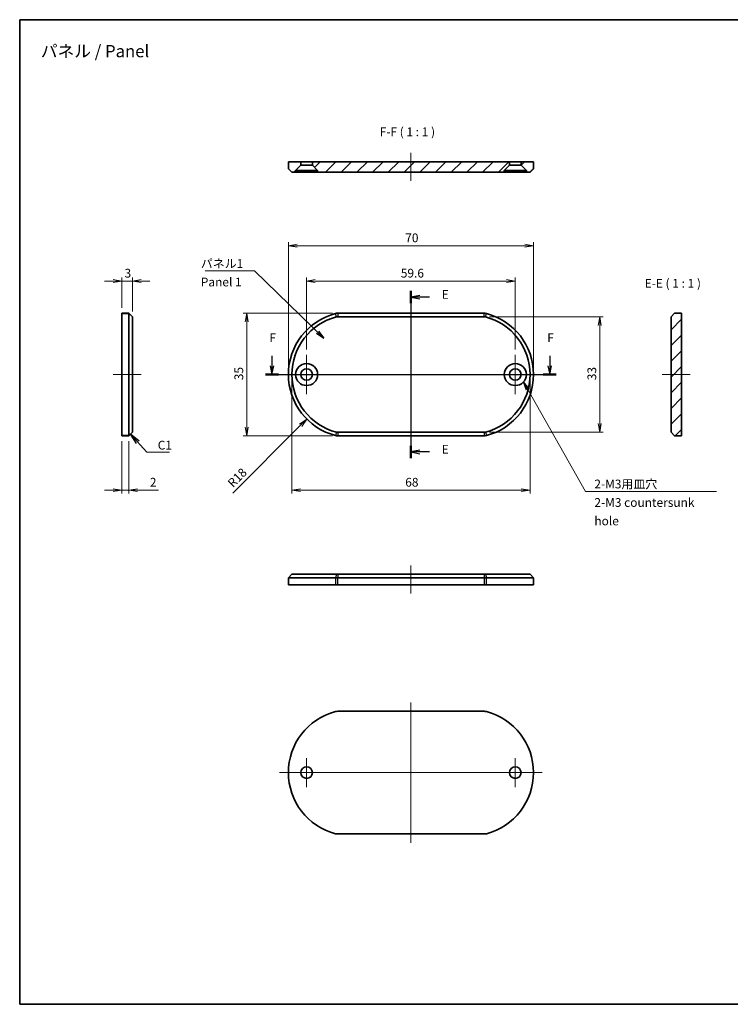
# Model space of a CAD drawing. Units: millimetres. Extents: x 0 to 2474, y 0 to 562.
# Drawn here: x 2083 to 2286, y 0 to 281 of the extents above; entities that cross this region are included whole.
import ezdxf

# ---------------------------------------------------------------- set-up
doc = ezdxf.new("R2010")
doc.units = ezdxf.units.MM
doc.header["$LTSCALE"] = 1.25
doc.layers.get('Defpoints').update_dxf_attribs({"lineweight": 25})
for name, color, linetype, lineweight in [('Border (ISO)', 7, 'Continuous', 35), ('Dimension (ISO)', 7, 'Continuous', 18), ('Dimension (ISO) @ 1', 7, 'Continuous', 18), ('Section Line (ISO)', 7, 'Continuous', 25), ('Symbol (ISO)', 7, 'Continuous', 18), ('Symbol (ISO) @ 1', 7, 'Continuous', 18), ('Visible (ISO)', 7, 'Continuous', 35), ('Visible Narrow (ISO)', 7, 'Continuous', 25)]:
    doc.layers.add(name, color=color, linetype=linetype, lineweight=lineweight)
for name, color, linetype, lineweight, true_color in [('Center Mark (ISO)', 7, 'Continuous', 18, 0x80ffff), ('Centerline (ISO)', 7, 'Continuous', 18, 0x80ffff), ('Hatch (ISO)', 1, 'Continuous', 18, 0xff0000)]:
    doc.layers.add(name, color=color, linetype=linetype, lineweight=lineweight, true_color=true_color)
doc.styles.add('Note Text (TK)', font='MS PGothic.ttf')
doc.dimstyles.new('Default - Method 1b (TK)', dxfattribs={"dimscale": 1.25, "dimtxt": 2.5, "dimasz": 2.5, "dimexe": 1, "dimexo": 1.5, "dimgap": 1, "dimtad": 1, "dimrnd": 1e-08, "dimdsep": 46, "dimtxsty": 'Note Text (TK)', "dimblk": 'OPEN', "dimcen": 0.09, "dimdle": 5, "dimclrd": 100, "dimclre": 100, "dimclrt": 7, "dimadec": 1, "dimazin": 1, "dimtfac": 1, "dimtmove": 0, "dimatfit": 3, "dimldrblk": 'OPEN', "dimfxl": 0, "dimtolj": 1, "dimlwd": -1, "dimlwe": -1, "dimarcsym": 0})
doc.dimstyles.new('Default - Method 1b (TK)$7', dxfattribs={"dimscale": 1.25, "dimtxt": 2.5, "dimasz": 2.5, "dimexe": 1, "dimexo": 1.5, "dimgap": 1, "dimtad": 1, "dimrnd": 1e-08, "dimdsep": 46, "dimtxsty": 'Note Text (TK)', "dimblk": 'OPEN', "dimcen": 0.09, "dimdle": 5, "dimclrd": 256, "dimclre": 100, "dimclrt": 7, "dimadec": 1, "dimazin": 1, "dimtfac": 1, "dimtmove": 0, "dimatfit": 3, "dimldrblk": 'OPEN', "dimfxl": 0, "dimtolj": 1, "dimlwd": -1, "dimlwe": -1, "dimarcsym": 0})
pattern_1 = [(45, (2068.25, -8), (-2.245064, 2.245064), [])]

# ---------------------------------------------------------------- blocks, each defined once
blk = doc.blocks.new('図面枠 tk図枠')
at = {"layer": 'Border (ISO)'}
for p, q in [((14.5, 289), (405.5, 289)), ((14.5, 289), (14.5, 8)), ((14.5, 8), (405.5, 8))]:
    blk.add_line(p, q, dxfattribs=at)
blk = doc.blocks.new('_Open')
at = {"color": 0, "linetype": 'ByBlock', "lineweight": -2}
for p, q in [((-1, 0.167), (0, 0)), ((-1, -0.167), (0, 0)), ((0, 0), (-1, 0))]:
    blk.add_line(p, q, dxfattribs=at)
blk = doc.blocks.new('2dTransSection-0')
at = {"layer": 'Section Line (ISO)', "linetype": 'Continuous'}
for p, q in [((126.22, 211.59), (126.22, 163.88)), ((128.72, 210.33), (126.22, 209.83)), ((128.72, 209.83), (126.22, 209.83)), ((126.22, 209.83), (128.72, 209.33)), ((131.53, 209.83), (128.72, 209.83)), ((128.72, 166.14), (126.22, 165.64)), ((128.72, 165.64), (126.22, 165.64)), ((126.22, 165.64), (128.72, 165.14)), ((131.53, 165.64), (128.72, 165.64))]:
    blk.add_line(p, q, dxfattribs=at)
at = {"layer": 'Section Line (ISO)', "linetype": 'Continuous', "lineweight": 50}
for p, q in [((126.22, 211.59), (126.22, 208.07)), ((126.22, 167.4), (126.22, 163.88))]:
    blk.add_line(p, q, dxfattribs=at)
at = {"layer": 'Section Line (ISO)', "char_height": 2.5, "attachment_point": 7, "style": 'Note Text (TK)'}
for insert in [(135, 208.56), (135, 164.37)]:
    blk.add_mtext('E', dxfattribs=dict(at, insert=insert))
blk = doc.blocks.new('2dTransSection-1')
at = {"layer": 'Section Line (ISO)', "linetype": 'Continuous'}
for p, q in [((86.54, 193.06), (86.54, 190.24)), ((165.84, 193.06), (165.84, 190.24)), ((86.04, 190.24), (86.54, 187.74)), ((86.54, 190.24), (86.54, 187.74)), ((86.54, 187.74), (87.04, 190.24)), ((165.34, 190.24), (165.84, 187.74)), ((165.84, 190.24), (165.84, 187.74)), ((165.84, 187.74), (166.34, 190.24)), ((84.7, 187.74), (167.68, 187.74))]:
    blk.add_line(p, q, dxfattribs=at)
at = {"layer": 'Section Line (ISO)', "linetype": 'Continuous', "lineweight": 50}
for p, q in [((84.7, 187.74), (88.37, 187.74)), ((164.01, 187.74), (167.68, 187.74))]:
    blk.add_line(p, q, dxfattribs=at)
at = {"layer": 'Section Line (ISO)', "char_height": 2.5, "attachment_point": 7, "style": 'Note Text (TK)'}
for insert in [(85.83, 196.19), (165.13, 196.19)]:
    blk.add_mtext('F', dxfattribs=dict(at, insert=insert))
blk = doc.blocks.new('*D111')
at = {"layer": 'Defpoints', "color": 0, "transparency": 16777216}
for p in [(2224.27, 206.41), (2164.67, 185.39), (2224.27, 185.39)]:
    blk.add_point(p, dxfattribs=at)
at = {"layer": 'Dimension (ISO)', "color": 100, "transparency": 16777216}
for p, q in [((2164.67, 186.89), (2164.67, 207.41)), ((2167.17, 206.41), (2221.77, 206.41)), ((2224.27, 186.89), (2224.27, 207.41))]:
    blk.add_line(p, q, dxfattribs=at)
at = {"layer": 'Dimension (ISO)', "color": 100, "transparency": 16777216, "xscale": 2.5, "yscale": 2.5, "zscale": 2.5, "rotation": 180}
blk.add_blockref('_Open', (2164.67, 206.41), dxfattribs=at)
at = {"layer": 'Dimension (ISO)', "color": 100, "transparency": 16777216, "xscale": 2.5, "yscale": 2.5, "zscale": 2.5}
blk.add_blockref('_Open', (2224.27, 206.41), dxfattribs=at)
at = {"layer": 'Dimension (ISO)', "color": 7, "transparency": 16777216, "insert": (2191.57, 208.66), "char_height": 2.5, "attachment_point": 4, "style": 'Note Text (TK)'}
blk.add_mtext('\\A1;59.6', dxfattribs=at)
blk = doc.blocks.new('*D112')
at = {"layer": 'Defpoints', "color": 0, "transparency": 16777216}
for p in [(2229.47, 216.49), (2159.47, 179.74), (2229.47, 179.74)]:
    blk.add_point(p, dxfattribs=at)
at = {"layer": 'Dimension (ISO)', "color": 100, "transparency": 16777216}
for p, q in [((2159.47, 181.24), (2159.47, 217.49)), ((2161.97, 216.49), (2226.97, 216.49)), ((2229.47, 181.24), (2229.47, 217.49))]:
    blk.add_line(p, q, dxfattribs=at)
at = {"layer": 'Dimension (ISO)', "color": 100, "transparency": 16777216, "xscale": 2.5, "yscale": 2.5, "zscale": 2.5, "rotation": 180}
blk.add_blockref('_Open', (2159.47, 216.49), dxfattribs=at)
at = {"layer": 'Dimension (ISO)', "color": 100, "transparency": 16777216, "xscale": 2.5, "yscale": 2.5, "zscale": 2.5}
blk.add_blockref('_Open', (2229.47, 216.49), dxfattribs=at)
at = {"layer": 'Dimension (ISO)', "color": 7, "transparency": 16777216, "insert": (2192.84, 218.74), "char_height": 2.5, "attachment_point": 4, "style": 'Note Text (TK)'}
blk.add_mtext('\\A1;70', dxfattribs=at)
blk = doc.blocks.new('*D113')
at = {"layer": 'Defpoints', "color": 0, "transparency": 16777216}
for p in [(2173.57, 197.24), (2147.57, 162.24), (2173.57, 162.24)]:
    blk.add_point(p, dxfattribs=at)
at = {"layer": 'Dimension (ISO)', "color": 100, "transparency": 16777216}
for p, q in [((2172.07, 197.24), (2146.57, 197.24)), ((2147.57, 194.74), (2147.57, 164.74)), ((2172.07, 162.24), (2146.57, 162.24))]:
    blk.add_line(p, q, dxfattribs=at)
at = {"layer": 'Dimension (ISO)', "color": 100, "transparency": 16777216, "xscale": 2.5, "yscale": 2.5, "zscale": 2.5}
for p, rotation in [((2147.57, 197.24), 90), ((2147.57, 162.24), 270)]:
    blk.add_blockref('_Open', p, dxfattribs=dict(at, rotation=rotation))
at = {"layer": 'Dimension (ISO)', "color": 7, "transparency": 16777216, "insert": (2145.32, 178.1), "char_height": 2.5, "attachment_point": 4, "rotation": 90, "style": 'Note Text (TK)'}
blk.add_mtext('\\A1;35', dxfattribs=at)
blk = doc.blocks.new('*D114')
at = {"layer": 'Defpoints', "color": 0, "transparency": 16777216}
for p in [(2160.47, 179.74), (2228.47, 179.74), (2228.47, 146.74)]:
    blk.add_point(p, dxfattribs=at)
at = {"layer": 'Dimension (ISO)', "color": 100, "transparency": 16777216}
for p, q in [((2160.47, 178.24), (2160.47, 145.74)), ((2228.47, 178.24), (2228.47, 145.74)), ((2162.97, 146.74), (2225.97, 146.74))]:
    blk.add_line(p, q, dxfattribs=at)
at = {"layer": 'Dimension (ISO)', "color": 100, "transparency": 16777216, "xscale": 2.5, "yscale": 2.5, "zscale": 2.5, "rotation": 180}
blk.add_blockref('_Open', (2160.47, 146.74), dxfattribs=at)
at = {"layer": 'Dimension (ISO)', "color": 100, "transparency": 16777216, "xscale": 2.5, "yscale": 2.5, "zscale": 2.5}
blk.add_blockref('_Open', (2228.47, 146.74), dxfattribs=at)
at = {"layer": 'Dimension (ISO)', "color": 7, "transparency": 16777216, "insert": (2192.84, 148.99), "char_height": 2.5, "attachment_point": 4, "style": 'Note Text (TK)'}
blk.add_mtext('\\A1;68', dxfattribs=at)
blk = doc.blocks.new('*D115')
at = {"layer": 'Defpoints', "color": 0, "transparency": 16777216}
for p in [(2215.38, 196.24), (2215.38, 163.24), (2248.38, 163.24)]:
    blk.add_point(p, dxfattribs=at)
at = {"layer": 'Dimension (ISO)', "color": 100, "transparency": 16777216}
for p, q in [((2216.88, 196.24), (2249.38, 196.24)), ((2248.38, 193.74), (2248.38, 165.74)), ((2216.88, 163.24), (2249.38, 163.24))]:
    blk.add_line(p, q, dxfattribs=at)
at = {"layer": 'Dimension (ISO)', "color": 100, "transparency": 16777216, "xscale": 2.5, "yscale": 2.5, "zscale": 2.5}
for p, rotation in [((2248.38, 196.24), 90), ((2248.38, 163.24), 270)]:
    blk.add_blockref('_Open', p, dxfattribs=dict(at, rotation=rotation))
at = {"layer": 'Dimension (ISO)', "color": 7, "transparency": 16777216, "insert": (2246.13, 178.1), "char_height": 2.5, "attachment_point": 4, "rotation": 90, "style": 'Note Text (TK)'}
blk.add_mtext('\\A1;33', dxfattribs=at)
blk = doc.blocks.new('*D116')
at = {"layer": 'Defpoints', "color": 0, "transparency": 16777216}
for p in [(2114.93, 206.41), (2111.93, 197.24), (2114.93, 196.24)]:
    blk.add_point(p, dxfattribs=at)
at = {"layer": 'Dimension (ISO)', "color": 100, "transparency": 16777216}
for p, q in [((2109.43, 206.41), (2106.93, 206.41)), ((2111.93, 198.74), (2111.93, 207.41)), ((2111.93, 206.41), (2114.93, 206.41)), ((2114.93, 197.74), (2114.93, 207.41)), ((2117.43, 206.41), (2119.93, 206.41))]:
    blk.add_line(p, q, dxfattribs=at)
at = {"layer": 'Dimension (ISO)', "color": 100, "transparency": 16777216, "xscale": 2.5, "yscale": 2.5, "zscale": 2.5}
blk.add_blockref('_Open', (2111.93, 206.41), dxfattribs=at)
at = {"layer": 'Dimension (ISO)', "color": 100, "transparency": 16777216, "xscale": 2.5, "yscale": 2.5, "zscale": 2.5, "rotation": 180}
blk.add_blockref('_Open', (2114.93, 206.41), dxfattribs=at)
at = {"layer": 'Dimension (ISO)', "color": 7, "transparency": 16777216, "insert": (2112.7, 208.66), "char_height": 2.5, "attachment_point": 4, "style": 'Note Text (TK)'}
blk.add_mtext('\\A1;3', dxfattribs=at)
blk = doc.blocks.new('*D117')
at = {"layer": 'Defpoints', "color": 0, "transparency": 16777216}
for p in [(2111.93, 162.24), (2113.93, 162.24), (2113.93, 146.74)]:
    blk.add_point(p, dxfattribs=at)
at = {"layer": 'Dimension (ISO)', "color": 100, "transparency": 16777216}
for p, q in [((2111.93, 160.74), (2111.93, 145.74)), ((2113.93, 160.74), (2113.93, 145.74)), ((2109.43, 146.74), (2106.93, 146.74)), ((2111.93, 146.74), (2113.93, 146.74)), ((2116.43, 146.74), (2122.37, 146.74))]:
    blk.add_line(p, q, dxfattribs=at)
at = {"layer": 'Dimension (ISO)', "color": 100, "transparency": 16777216, "xscale": 2.5, "yscale": 2.5, "zscale": 2.5}
blk.add_blockref('_Open', (2111.93, 146.74), dxfattribs=at)
at = {"layer": 'Dimension (ISO)', "color": 100, "transparency": 16777216, "xscale": 2.5, "yscale": 2.5, "zscale": 2.5, "rotation": 180}
blk.add_blockref('_Open', (2113.93, 146.74), dxfattribs=at)
at = {"layer": 'Dimension (ISO)', "color": 7, "transparency": 16777216, "insert": (2119.93, 148.99), "char_height": 2.5, "attachment_point": 4, "style": 'Note Text (TK)'}
blk.add_mtext('\\A1;2', dxfattribs=at)
blk = doc.blocks.new('*D118')
at = {"layer": 'Defpoints', "color": 0, "transparency": 16777216}
for p in [(2177.47, 179.74), (2164.75, 167.01)]:
    blk.add_point(p, dxfattribs=at)
at = {"layer": 'Dimension (ISO)', "color": 100, "transparency": 16777216}
blk.add_line((2143.64, 145.9), (2162.98, 165.24), dxfattribs=at)
at = {"layer": 'Dimension (ISO)', "color": 100, "transparency": 16777216, "xscale": 2.5, "yscale": 2.5, "zscale": 2.5, "rotation": 44.99999999998929}
blk.add_blockref('_Open', (2164.75, 167.01), dxfattribs=at)
at = {"layer": 'Dimension (ISO)', "color": 7, "transparency": 16777216, "insert": (2142.76, 148.2), "char_height": 2.5, "attachment_point": 4, "rotation": 45, "style": 'Note Text (TK)'}
blk.add_mtext('\\A1;R18', dxfattribs=at)

msp = doc.modelspace()

# ---------------------------------------------------------------- hatches: boundary and pattern name
at = {"layer": 'Hatch (ISO)'}
h = msp.add_hatch(dxfattribs=at)
h.set_pattern_fill('ANSI31', color=256, scale=25.4, style=0)
h.set_pattern_definition(pattern_1)
h.paths.add_polyline_path([(2161.5247, 237.976), (2163.0247, 239.476), (2163.0247, 240.476), (2159.4747, 240.476), (2159.4747, 238.476), (2160.4747, 237.476), (2161.5247, 237.476)])
h = msp.add_hatch(dxfattribs=at)
h.set_pattern_fill('ANSI31', color=256, scale=25.4, style=0)
h.set_pattern_definition(pattern_1)
h.paths.add_polyline_path([(2166.3247, 239.476), (2167.8247, 237.976), (2167.8247, 237.476), (2221.1247, 237.476), (2221.1247, 237.976), (2222.6247, 239.476), (2222.6247, 240.476), (2166.3247, 240.476)])
h = msp.add_hatch(dxfattribs=at)
h.set_pattern_fill('ANSI31', color=256, scale=25.4, style=0)
h.set_pattern_definition(pattern_1)
h.paths.add_polyline_path([(2225.9247, 239.476), (2227.4247, 237.976), (2227.4247, 237.476), (2228.4747, 237.476), (2229.4747, 238.476), (2229.4747, 240.476), (2225.9247, 240.476)])
h = msp.add_hatch(dxfattribs=at)
h.set_pattern_fill('ANSI31', color=256, scale=25.4, style=0)
h.set_pattern_definition(pattern_1)
h.paths.add_polyline_path([(2268.7391, 163.2365), (2269.7391, 162.2365), (2271.7391, 162.2365), (2271.7391, 197.2365), (2269.7391, 197.2365), (2268.7391, 196.2365)])

# ---------------------------------------------------------------- linework, layer by layer
at = {"layer": 'Center Mark (ISO)', "linetype": 'Continuous'}
for p, q in [((2164.6747, 185.3865), (2164.6747, 174.0865)), ((2224.2747, 185.3865), (2224.2747, 174.0865)), ((2170.3247, 179.7365), (2159.0247, 179.7365)), ((2229.9247, 179.7365), (2218.6247, 179.7365)), ((2164.6747, 70.2687), (2164.6747, 61.9687)), ((2224.2747, 70.2687), (2224.2747, 61.9687)), ((2168.8247, 66.1187), (2160.5247, 66.1187)), ((2228.4247, 66.1187), (2220.1247, 66.1187))]:
    msp.add_line(p, q, dxfattribs=at)
at = {"layer": 'Centerline (ISO)', "linetype": 'Continuous'}
for p, q in [((2194.4747, 242.976), (2194.4747, 234.976)), ((2194.4747, 199.7365), (2194.4747, 159.7365)), ((2109.4253, 179.7365), (2117.4253, 179.7365)), ((2156.9747, 179.7365), (2231.9747, 179.7365)), ((2266.2391, 179.7365), (2274.2391, 179.7365)), ((2194.4747, 125.2547), (2194.4747, 117.2547)), ((2194.4747, 86.1187), (2194.4747, 46.1187)), ((2156.9747, 66.1187), (2231.9747, 66.1187))]:
    msp.add_line(p, q, dxfattribs=at)
at = {"layer": 'Visible (ISO)'}
for p, q in [((2163.0247, 240.476), (2159.4747, 240.476)), ((2159.4747, 240.476), (2159.4747, 238.476)), ((2161.5247, 237.976), (2163.0247, 239.476)), ((2163.0247, 239.476), (2163.0247, 240.476)), ((2163.0247, 240.476), (2166.3247, 240.476)), ((2166.3247, 239.476), (2163.0247, 239.476)), ((2222.6247, 240.476), (2166.3247, 240.476)), ((2166.3247, 240.476), (2166.3247, 239.476)), ((2166.3247, 239.476), (2167.8247, 237.976)), ((2221.1247, 237.976), (2222.6247, 239.476)), ((2222.6247, 239.476), (2222.6247, 240.476)), ((2222.6247, 240.476), (2225.9247, 240.476)), ((2225.9247, 239.476), (2222.6247, 239.476)), ((2229.4747, 240.476), (2225.9247, 240.476)), ((2225.9247, 240.476), (2225.9247, 239.476)), ((2225.9247, 239.476), (2227.4247, 237.976)), ((2229.4747, 238.476), (2229.4747, 240.476)), ((2159.4747, 238.476), (2160.4747, 237.476)), ((2160.4747, 237.476), (2161.5247, 237.476)), ((2161.5247, 237.476), (2161.5247, 237.976)), ((2161.5247, 237.976), (2167.8247, 237.976)), ((2167.8247, 237.476), (2161.5247, 237.476)), ((2167.8247, 237.976), (2167.8247, 237.476)), ((2167.8247, 237.476), (2221.1247, 237.476)), ((2221.1247, 237.476), (2221.1247, 237.976)), ((2221.1247, 237.976), (2227.4247, 237.976)), ((2227.4247, 237.476), (2221.1247, 237.476)), ((2227.4247, 237.976), (2227.4247, 237.476)), ((2227.4247, 237.476), (2228.4747, 237.476)), ((2228.4747, 237.476), (2229.4747, 238.476)), ((2113.9253, 197.2365), (2111.9253, 197.2365)), ((2111.9253, 197.1558), (2111.9253, 197.2365)), ((2111.9253, 197.1558), (2111.9253, 162.3171)), ((2113.9253, 197.2365), (2114.9253, 196.2365)), ((2113.9253, 197.1558), (2113.9253, 197.2365)), ((2113.9253, 162.3171), (2113.9253, 197.1558)), ((2215.3798, 197.2365), (2173.5695, 197.2365)), ((2269.7391, 197.2365), (2268.7391, 196.2365)), ((2271.7391, 197.2365), (2269.7391, 197.2365)), ((2271.7391, 162.2365), (2271.7391, 197.2365)), ((2114.9253, 196.2365), (2114.9253, 196.1881)), ((2114.9253, 196.1881), (2114.9253, 163.2848)), ((2173.5695, 196.2365), (2215.3798, 196.2365)), ((2268.7391, 196.2365), (2268.7391, 163.2365)), ((2114.9253, 163.2365), (2113.9253, 162.2365)), ((2114.9253, 163.2848), (2114.9253, 163.2365)), ((2215.3798, 163.2365), (2173.5695, 163.2365)), ((2268.7391, 163.2365), (2269.7391, 162.2365)), ((2111.9253, 162.2365), (2111.9253, 162.3171)), ((2111.9253, 162.2365), (2113.9253, 162.2365)), ((2113.9253, 162.2365), (2113.9253, 162.3171)), ((2173.5695, 162.2365), (2215.3798, 162.2365)), ((2269.7391, 162.2365), (2271.7391, 162.2365)), ((2160.4747, 122.7547), (2159.4747, 121.7547)), ((2172.9397, 121.7547), (2159.4747, 121.7547)), ((2159.4747, 119.7547), (2159.4747, 121.7547)), ((2160.4747, 122.7547), (2173.1916, 122.7547)), ((2173.5695, 121.7547), (2172.9397, 121.7547)), ((2173.1916, 122.7547), (2173.5695, 122.7547)), ((2215.3798, 122.7547), (2173.5695, 122.7547)), ((2173.5695, 121.7547), (2215.3798, 121.7547)), ((2215.3798, 122.7547), (2215.7577, 122.7547)), ((2216.0096, 121.7547), (2215.3798, 121.7547)), ((2215.7577, 122.7547), (2228.4747, 122.7547)), ((2229.4747, 121.7547), (2216.0096, 121.7547)), ((2228.4747, 122.7547), (2229.4747, 121.7547)), ((2229.4747, 119.7547), (2229.4747, 121.7547)), ((2159.4747, 119.7547), (2172.9397, 119.7547)), ((2173.5695, 119.7547), (2172.9397, 119.7547)), ((2215.3798, 119.7547), (2173.5695, 119.7547)), ((2216.0096, 119.7547), (2215.3798, 119.7547)), ((2216.0096, 119.7547), (2229.4747, 119.7547)), ((2215.3798, 83.6187), (2173.5695, 83.6187)), ((2173.5695, 48.6187), (2215.3798, 48.6187))]:
    msp.add_line(p, q, dxfattribs=at)
for centre, radius in [((2164.6747, 179.7365), 3.15), ((2224.2747, 179.7365), 3.15), ((2164.6747, 179.7365), 1.65), ((2224.2747, 179.7365), 1.65), ((2164.6747, 66.1187), 1.65), ((2224.2747, 66.1187), 1.65)]:
    msp.add_circle(centre, radius, dxfattribs=at)
for centre, radius, start, end in [((2177.4747, 179.7365), 18, 104.592551, 255.407449), ((2173.5695, 194.7365), 2.5, 90, 104.592551), ((2215.3798, 194.7365), 2.5, 75.407449, 90), ((2211.4747, 179.7365), 18, 284.592551, 75.407449), ((2177.4747, 179.7365), 17, 104.592551, 255.407449), ((2173.5695, 194.7365), 1.5, 90, 104.592551), ((2215.3798, 194.7365), 1.5, 75.407449, 90), ((2211.4747, 179.7365), 17, 284.592551, 75.407449), ((2173.5695, 164.7365), 1.5, 255.407449, 270), ((2215.3798, 164.7365), 1.5, 270, 284.592551), ((2173.5695, 164.7365), 2.5, 255.407449, 270), ((2215.3798, 164.7365), 2.5, 270, 284.592551), ((2177.4747, 66.1187), 18, 104.592551, 255.407449), ((2173.5695, 81.1187), 2.5, 90, 104.592551), ((2215.3798, 81.1187), 2.5, 75.407449, 90), ((2211.4747, 66.1187), 18, 284.592551, 75.407449), ((2173.5695, 51.1187), 2.5, 255.407449, 270), ((2215.3798, 51.1187), 2.5, 270, 284.592551)]:
    msp.add_arc(centre, radius, start, end, dxfattribs=at)
at = {"layer": 'Visible Narrow (ISO)'}
for p, q in [((2111.9253, 197.1558), (2113.9253, 197.1558)), ((2114.9253, 196.1881), (2113.9253, 197.1558)), ((2173.1916, 196.1881), (2172.9397, 197.1558)), ((2173.5695, 197.2365), (2173.5695, 196.2365)), ((2215.3798, 196.2365), (2215.3798, 197.2365)), ((2215.7577, 196.1881), (2216.0096, 197.1558)), ((2114.9253, 163.2848), (2113.9253, 162.3171)), ((2173.1916, 163.2848), (2172.9397, 162.3171)), ((2173.5695, 163.2365), (2173.5695, 162.2365)), ((2215.3798, 163.2365), (2215.3798, 162.2365)), ((2215.7577, 163.2848), (2216.0096, 162.3171)), ((2113.9253, 162.3171), (2111.9253, 162.3171)), ((2173.1916, 122.7547), (2172.9397, 121.7547)), ((2172.9397, 121.7547), (2172.9397, 119.7547)), ((2173.5695, 122.7547), (2173.5695, 121.7547)), ((2173.5695, 119.7547), (2173.5695, 121.7547)), ((2215.3798, 122.7547), (2215.3798, 121.7547)), ((2215.3798, 121.7547), (2215.3798, 119.7547)), ((2215.7577, 122.7547), (2216.0096, 121.7547)), ((2216.0096, 119.7547), (2216.0096, 121.7547))]:
    msp.add_line(p, q, dxfattribs=at)

# ---------------------------------------------------------------- block references
msp.add_blockref('図面枠 tk図枠', (2068.25, -8))
at = {"layer": 'Section Line (ISO)'}
for name in ['2dTransSection-0', '2dTransSection-1']:
    msp.add_blockref(name, (2068.25, -8), dxfattribs=at)

# ---------------------------------------------------------------- texts
at = {"layer": 'Symbol (ISO)', "color": 7, "style": 'Note Text (TK)'}
for s, insert, char_height, width, attachment_point, line_spacing_factor in [('\\fMS PGothic|b0|i0;{\\H3.5000;パネル / Panel}', (2088.7868, 272.0211), 3.5, 33.239768, 4, 1.5), ('\\fＭＳ Ｐゴシック|b0|i0;パネル1\\P\\fＭＳ Ｐゴシック|b0|i0;Panel 1', (2134.464, 212.6588), 2.5, 12.836257, 1, 1.265217), ('\\fＭＳ Ｐゴシック|b0|i0;2-M3用皿穴\\P\\fＭＳ Ｐゴシック|b0|i0;2-M3 countersunk hole', (2246.8423, 149.7395), 2.5, 36.301169, 1, 1.265217)]:
    msp.add_mtext(s, dxfattribs=dict(at, insert=insert, char_height=char_height, width=width, attachment_point=attachment_point, line_spacing_factor=line_spacing_factor))
at = {"layer": 'Symbol (ISO)', "color": 7, "char_height": 2.5, "attachment_point": 7, "style": 'Note Text (TK)'}
for s, insert in [('F-F ( 1 : 1 )', (2185.5549, 246.976)), ('E-E ( 1 : 1 )', (2261.2128, 203.7365))]:
    msp.add_mtext(s, dxfattribs=dict(at, insert=insert))
at = {"layer": 'Symbol (ISO)', "color": 7, "insert": (2122.1695, 160.8257), "char_height": 2.5, "attachment_point": 1, "line_spacing_factor": 1.5, "style": 'Note Text (TK)'}
msp.add_mtext('\\fＭＳ Ｐゴシック|b0|i0;C1', dxfattribs=at)

# ---------------------------------------------------------------- dimensions: what is measured, and where the dimension line sits
at = {"layer": 'Dimension (ISO) @ 1', "color": 100, "true_color": 0x00ff3f}
for base, p1, p2, angle, override, picture, middle in [((2229.4747, 216.4865), (2159.4747, 179.7365), (2229.4747, 179.7365), 180, {"dimscale": 1, "dimgap": 1, "dimtoh": 0, "dimdec": 2, "dimtol": 0, "dimlim": 0, "dimtp": 0, "dimtm": 0, "dimtdec": 2, "dimtix": 0, "dimtofl": 0, "dimtmove": 0, "dimatfit": 1}, '*D112', (2194.4731, 216.4865)), ((2114.9253, 206.411), (2111.9253, 197.2365), (2114.9253, 196.2365), 180, {"dimscale": 1, "dimgap": 1, "dimtoh": 0, "dimdec": 2, "dimtol": 0, "dimlim": 0, "dimtp": 0, "dimtm": 0, "dimtdec": 2, "dimtix": 0, "dimtofl": 1, "dimtmove": 0, "dimatfit": 1}, '*D116', (2113.4253, 206.411)), ((2224.2747, 206.411), (2164.6747, 185.3865), (2224.2747, 185.3865), 180, {"dimscale": 1, "dimgap": 1, "dimtoh": 0, "dimdec": 2, "dimtol": 0, "dimlim": 0, "dimtp": 0, "dimtm": 0, "dimtdec": 2, "dimtix": 0, "dimtofl": 0, "dimtmove": 0, "dimatfit": 1}, '*D111', (2194.4747, 206.411)), ((2147.5695, 162.2365), (2173.5695, 197.2365), (2173.5695, 162.2365), 90, {"dimscale": 1, "dimgap": 1, "dimtoh": 0, "dimdec": 2, "dimtol": 0, "dimlim": 0, "dimtp": 0, "dimtm": 0, "dimtdec": 2, "dimtix": 0, "dimtofl": 0, "dimtmove": 0, "dimatfit": 1}, '*D113', (2147.5695, 179.7365)), ((2248.3798, 163.2365), (2215.3798, 196.2365), (2215.3798, 163.2365), 270, {"dimscale": 1, "dimgap": 1, "dimtoh": 0, "dimdec": 2, "dimtol": 0, "dimlim": 0, "dimtp": 0, "dimtm": 0, "dimtdec": 2, "dimtix": 0, "dimtofl": 0, "dimtmove": 0, "dimatfit": 1}, '*D115', (2248.3798, 179.7365)), ((2228.4747, 146.7365), (2160.4747, 179.7365), (2228.4747, 179.7365), 180, {"dimscale": 1, "dimgap": 1, "dimtoh": 0, "dimdec": 2, "dimtol": 0, "dimlim": 0, "dimtp": 0, "dimtm": 0, "dimtdec": 2, "dimtix": 0, "dimtofl": 0, "dimtmove": 0, "dimatfit": 1}, '*D114', (2194.4731, 146.7365)), ((2113.9253, 146.7365), (2111.9253, 162.2365), (2113.9253, 162.2365), 180, {"dimscale": 1, "dimgap": 1, "dimtoh": 0, "dimdec": 2, "dimtol": 0, "dimlim": 0, "dimtp": 0, "dimtm": 0, "dimtdec": 2, "dimtix": 0, "dimtofl": 1, "dimtmove": 0, "dimatfit": 1}, '*D117', (2120.6498, 146.7365))]:
    dim = msp.add_linear_dim(base=base, p1=p1, p2=p2, angle=angle, dimstyle='Default - Method 1b (TK)', override=override, dxfattribs=at)
    dim.commit()
    dim.dimension.update_dxf_attribs({"geometry": picture, "text_midpoint": middle, "dimtype": 160})
dim = msp.add_radius_dim(center=(2177.4747, 179.7365), mpoint=(2164.7467, 167.0085), dimstyle='Default - Method 1b (TK)', override={"dimscale": 1, "dimgap": 1, "dimtih": 1, "dimdec": 2, "dimlfac": 1, "dimcen": 0, "dimtol": 0, "dimlim": 0, "dimtp": 0, "dimtm": 0, "dimtdec": 2, "dimtix": 0, "dimtofl": 0, "dimtmove": 0, "dimatfit": 3}, dxfattribs=at)
dim.commit()
dim.dimension.update_dxf_attribs({"geometry": '*D118', "text_midpoint": (2146.2729, 148.5347), "dimtype": 164})

# ---------------------------------------------------------------- leaders
at = {"layer": 'Symbol (ISO)', "color": 100, "true_color": 0x00ff40, "annotation_type": 0, "has_hookline": 1, "hookline_direction": 0, "text_width": 3.3523}
msp.add_leader([(2114.4253, 162.7365), (2119.0445, 157.5654), (2122.1695, 157.5654)], dimstyle='Default - Method 1b (TK)$7', override={"dimgap": 0, "dimtad": 1}, dxfattribs=at)
at = {"layer": 'Symbol (ISO) @ 1', "color": 100, "true_color": 0x00ff40, "annotation_type": 0, "has_hookline": 1}
for points, hookline_direction, text_width in [([(2169.5632, 190.0888), (2149.8002, 209.3557), (2147.3002, 209.3557)], 1, 11.6051), ([(2226.613, 177.6259), (2244.3423, 146.3645), (2246.8423, 146.3645)], 0, 34.9148)]:
    msp.add_leader(points, dimstyle='Default - Method 1b (TK)$7', override={"dimscale": 1, "dimgap": 0, "dimtad": 1}, dxfattribs=dict(at, hookline_direction=hookline_direction, text_width=text_width))

doc.saveas('drawing.dxf')
